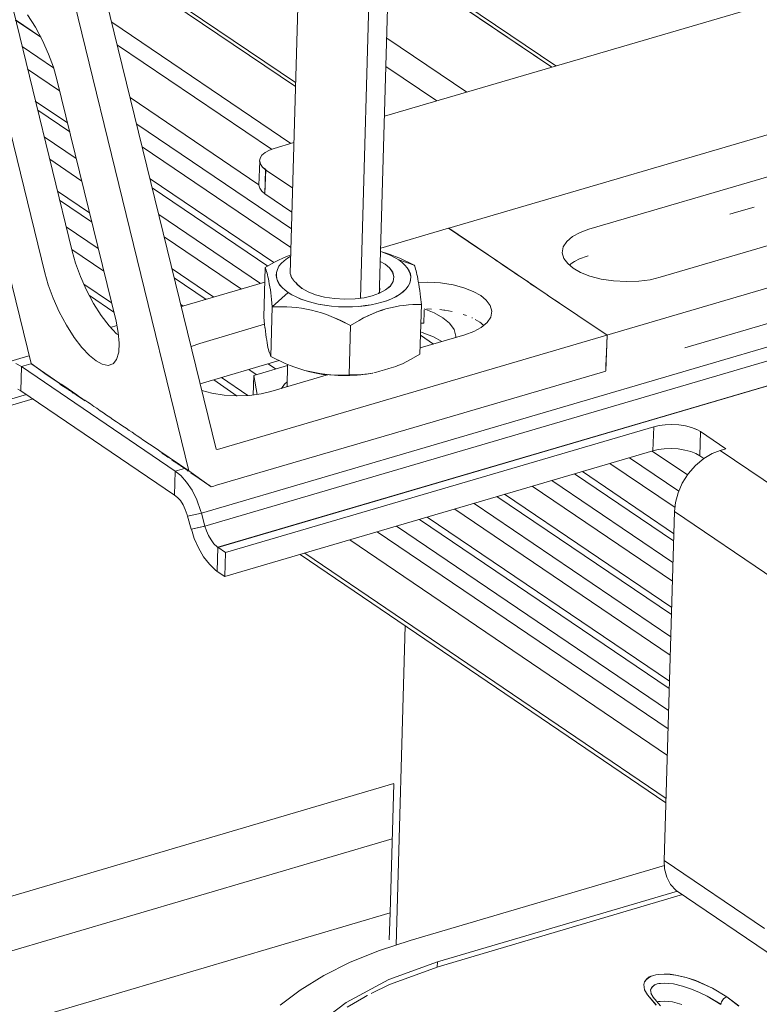
# Model space of a CAD drawing. Units: inches. Extents: x 24.3 to 100.4, y -53.4 to 34.1.
# Drawn here: x 89.2 to 91, y -10.9 to -8.6 of the extents above; entities that cross this region are included whole.
import ezdxf

# ---------------------------------------------------------------- set-up
doc = ezdxf.new("R2010")
doc.units = ezdxf.units.IN
doc.header["$MEASUREMENT"] = 0
doc.layers.add('_U+0421_U+043B_U+043E_U+0439 1', color=7, linetype='Continuous')

msp = doc.modelspace()

# ---------------------------------------------------------------- linework, layer by layer
at = {"layer": '_U+0421_U+043B_U+043E_U+0439 1', "color": 250, "lineweight": 5, "true_color": 0x1c1c1b}
for points in [[(88.9849, -8.2316), (89.2625, -9.3654)], [(89.8712, -9.1539), (89.8952, -8.3104)], [(90.1062, -8.3123), (90.0811, -9.1836)], [(90.0363, -9.2118), (90.061, -8.3518)], [(90.061, -8.352), (90.0363, -9.2118)], [(89.8838, -8.7056), (89.4086, -8.3842)], [(89.8838, -8.7056), (89.4086, -8.3842)], [(89.8838, -8.7148), (89.4111, -8.3955)], [(89.8838, -8.7148), (89.4111, -8.3955)], [(90.1033, -8.411), (90.486, -8.6693)], [(90.1034, -8.4111), (90.4858, -8.6694)], [(90.1037, -8.402), (90.4953, -8.6666)], [(90.4954, -8.6666), (90.1038, -8.402)], [(89.4198, -8.4316), (89.6971, -9.5661)], [(89.3562, -8.4831), (89.6335, -9.6173)], [(91.0911, -8.4921), (90.0927, -8.7846)], [(89.2205, -8.5336), (89.3588, -9.1015)], [(89.2544, -8.5466), (89.2727, -8.5752)], [(89.2259, -8.5585), (89.2852, -8.5984)], [(89.2853, -8.5986), (89.226, -8.5587)], [(89.2727, -8.5752), (89.2893, -8.6066)], [(89.4527, -8.5641), (89.8729, -8.8488)], [(89.8729, -8.8488), (89.4527, -8.5641)], [(89.1558, -8.5851), (89.2952, -9.1527)], [(89.3156, -8.6712), (89.2416, -8.6212)], [(89.3156, -8.6712), (89.2416, -8.6212)], [(89.2893, -8.6066), (89.3038, -8.6387)], [(89.4654, -8.6174), (89.8274, -8.8622)], [(89.8274, -8.8622), (89.4654, -8.6174)], [(90.286, -8.7278), (90.0983, -8.6012)], [(90.286, -8.7278), (90.0983, -8.6012)], [(89.3038, -8.6387), (89.3151, -8.6697)], [(89.3151, -8.6697), (89.3235, -8.698)], [(90.2154, -8.7486), (90.0962, -8.6679)], [(90.2154, -8.7486), (90.0962, -8.6679)], [(89.3298, -8.7252), (89.2546, -8.6741)], [(89.3298, -8.7252), (89.2546, -8.6741)], [(89.3235, -8.698), (89.4622, -9.2659)], [(89.2726, -8.7492), (89.3481, -8.8)], [(89.3481, -8.8), (89.2726, -8.7492)], [(89.4956, -8.7408), (89.7979, -8.9454)], [(89.7979, -8.9454), (89.4956, -8.7408)], [(89.3534, -8.8212), (89.2782, -8.7704)], [(89.3534, -8.8212), (89.2782, -8.7704)], [(89.8744, -9.0494), (89.5111, -8.8035)], [(89.8744, -9.0494), (89.5111, -8.8035)], [(90.2436, -9.0476), (91.1199, -8.7907)], [(89.3686, -8.884), (89.2934, -8.8328)], [(89.2934, -8.8328), (89.3686, -8.884)], [(89.88, -8.8467), (89.8334, -8.8604)], [(89.873, -9.0928), (89.5238, -8.8565)], [(89.873, -9.0928), (89.5238, -8.8565)], [(89.8048, -8.876), (89.8006, -8.883)], [(89.8126, -8.8696), (89.8048, -8.876)], [(89.8225, -8.8647), (89.8126, -8.8696)], [(89.8334, -8.8604), (89.8225, -8.8647)], [(89.382, -8.9369), (89.3065, -8.8857)], [(89.382, -8.9369), (89.3065, -8.8857)], [(89.7979, -8.9467), (89.7996, -8.8903)], [(89.8006, -8.883), (89.7992, -8.8904)], [(89.8013, -8.8975), (89.7992, -8.8904)], [(89.8014, -8.8973), (89.7996, -8.8903)], [(89.8013, -8.8975), (89.8059, -8.9042)], [(89.806, -8.904), (89.8014, -8.8973)], [(89.8059, -8.9042), (89.8133, -8.9102)], [(89.8137, -8.91), (89.806, -8.904)], [(89.8115, -8.9666), (89.8133, -8.9102)], [(89.812, -8.9665), (89.8137, -8.91)], [(89.8772, -8.9532), (89.8133, -8.9102)], [(89.8772, -8.9532), (89.8133, -8.9102)], [(90.5729, -9.05), (91.0277, -8.9167)], [(89.5421, -8.9316), (89.8332, -9.1285)], [(89.8332, -9.1285), (89.5421, -8.9316)], [(89.8, -8.9538), (89.7979, -8.9467)], [(89.3245, -8.9609), (89.3999, -9.0117)], [(89.3999, -9.0117), (89.3245, -8.9609)], [(89.8191, -9.1366), (89.5474, -8.9528)], [(89.8191, -9.1366), (89.5474, -8.9528)], [(89.8046, -8.9605), (89.8, -8.9538)], [(89.812, -8.9665), (89.8046, -8.9605)], [(89.8115, -8.9666), (89.8754, -9.0097)], [(89.4049, -9.0329), (89.3298, -8.982)], [(89.4049, -9.0329), (89.3298, -8.982)], [(89.8014, -9.1771), (89.5626, -9.0152)], [(89.5626, -9.0152), (89.8014, -9.1771)], [(90.9197, -9.0103), (90.9035, -9.0149)], [(90.961, -8.998), (90.9197, -9.0103)], [(90.7403, -9.1629), (91.1947, -9.0296)], [(89.4204, -9.0955), (89.3453, -9.0444)], [(89.4201, -9.0956), (89.3453, -9.0445)], [(89.6627, -9.7166), (91.924, -9.0527)], [(91.924, -9.0527), (89.6627, -9.7166)], [(90.0838, -9.0945), (90.2432, -9.0476)], [(90.2432, -9.0476), (90.3113, -9.0938)], [(90.4746, -9.2042), (90.2436, -9.0476)], [(90.5345, -9.067), (90.5521, -9.0574)], [(90.5521, -9.0574), (90.5729, -9.05)], [(90.6149, -9.2991), (91.4919, -9.0416)], [(89.7566, -9.1905), (89.5756, -9.0681)], [(89.7566, -9.1905), (89.5756, -9.0681)], [(91.9582, -9.0756), (89.6711, -9.7473)], [(91.9582, -9.0756), (89.6711, -9.7473)], [(90.5207, -9.0786), (90.5123, -9.0917)], [(90.5207, -9.0786), (90.5345, -9.067)], [(89.4338, -9.1484), (89.3583, -9.0973)], [(89.4338, -9.1484), (89.3583, -9.0973)], [(89.3588, -9.1015), (89.3673, -9.1298)], [(90.0946, -9.1053), (90.0833, -9.1021)], [(90.084, -9.1024), (90.0833, -9.1024)], [(90.084, -9.1025), (90.0836, -9.1025)], [(90.0963, -9.107), (90.084, -9.1024)], [(90.0963, -9.1071), (90.084, -9.1025)], [(90.1059, -9.1092), (90.0946, -9.1053)], [(90.108, -9.112), (90.0963, -9.107)], [(90.1079, -9.112), (90.0963, -9.1071)], [(90.1175, -9.1137), (90.1059, -9.1092)], [(90.3113, -9.0938), (90.3148, -9.0959)], [(90.3148, -9.0959), (90.3208, -9.0998)], [(90.3515, -9.1206), (90.3208, -9.0998)], [(90.5099, -9.1054), (90.5142, -9.1185)], [(90.5123, -9.0917), (90.5101, -9.1051)], [(89.3786, -9.1608), (89.3673, -9.1298)], [(89.7012, -9.7969), (92.0189, -9.1161)], [(89.7015, -9.7971), (92.0185, -9.1162)], [(89.8127, -9.1402), (89.8328, -9.1282)], [(89.8328, -9.1282), (89.8437, -9.1229)], [(89.8437, -9.1229), (89.854, -9.118)], [(89.8448, -9.137), (89.8504, -9.1303)], [(89.8501, -9.1304), (89.8448, -9.1371)], [(89.8568, -9.124), (89.8501, -9.1304)], [(89.8504, -9.1303), (89.8571, -9.124)], [(89.854, -9.118), (89.8646, -9.113)], [(89.8652, -9.118), (89.8568, -9.124)], [(89.8571, -9.124), (89.8653, -9.1176)], [(89.8646, -9.113), (89.8727, -9.1099)], [(89.8726, -9.1134), (89.8652, -9.118)], [(89.8653, -9.1176), (89.8727, -9.1134)], [(90.0942, -9.1317), (90.0826, -9.1257)], [(90.0942, -9.1318), (90.0829, -9.1258)], [(90.1048, -9.1405), (90.0942, -9.1317)], [(90.1048, -9.1406), (90.0942, -9.1318)], [(90.1178, -9.1169), (90.1079, -9.112)], [(90.1179, -9.1169), (90.108, -9.112)], [(90.1291, -9.1183), (90.1175, -9.1137)], [(90.1263, -9.1222), (90.1178, -9.1169)], [(90.1263, -9.1222), (90.1179, -9.1169)], [(90.1263, -9.1222), (90.1626, -9.1345)], [(90.1263, -9.1222), (90.1341, -9.1278)], [(90.1626, -9.1345), (90.1263, -9.1222)], [(90.134, -9.1279), (90.1263, -9.1222)], [(90.1401, -9.1236), (90.1291, -9.1183)], [(90.1404, -9.1342), (90.134, -9.1279)], [(90.1341, -9.1278), (90.1404, -9.1342)], [(90.1517, -9.1289), (90.1401, -9.1236)], [(90.1517, -9.1289), (90.1626, -9.1345)], [(90.3554, -9.1234), (90.3515, -9.1206)], [(90.3589, -9.1259), (90.3554, -9.1234)], [(90.3649, -9.1298), (90.3589, -9.1259)], [(90.3699, -9.1333), (90.3649, -9.1298)], [(90.5142, -9.1185), (90.523, -9.1308)], [(90.523, -9.1308), (90.536, -9.1418)], [(90.527, -9.1342), (90.5306, -9.1313)], [(90.5306, -9.1313), (90.5327, -9.1296)], [(90.5327, -9.1296), (90.539, -9.126)], [(90.539, -9.126), (90.5507, -9.1197)], [(90.5507, -9.1197), (90.5577, -9.1172)], [(90.5577, -9.1172), (90.5616, -9.1158)], [(90.5616, -9.1158), (90.5711, -9.1123)], [(89.2952, -9.1527), (89.3029, -9.1809)], [(89.594, -9.1433), (89.692, -9.2096)], [(89.692, -9.2096), (89.594, -9.1433)], [(89.8091, -9.2566), (89.8127, -9.1402)], [(89.8127, -9.1402), (89.8148, -9.1458)], [(89.8148, -9.1458), (89.8127, -9.1402)], [(89.8148, -9.1458), (89.8159, -9.149)], [(89.8159, -9.149), (89.8148, -9.1458)], [(89.8159, -9.149), (89.8169, -9.1529)], [(89.8169, -9.1529), (89.8159, -9.149)], [(89.8169, -9.1529), (89.818, -9.1568)], [(89.818, -9.1568), (89.8169, -9.1529)], [(89.8388, -9.1515), (89.8384, -9.1589)], [(89.8388, -9.1515), (89.8413, -9.1444)], [(89.8412, -9.1445), (89.8388, -9.1515)], [(89.8388, -9.1589), (89.8388, -9.1515)], [(89.8448, -9.1371), (89.8412, -9.1445)], [(89.8413, -9.1444), (89.8448, -9.137)], [(89.8713, -9.1536), (89.873, -9.1582)], [(90.1119, -9.1508), (90.1048, -9.1405)], [(90.1122, -9.1508), (90.1048, -9.1406)], [(90.115, -9.1614), (90.1119, -9.1508)], [(90.115, -9.1618), (90.1122, -9.1508)], [(90.1404, -9.1342), (90.1464, -9.1405)], [(90.1464, -9.1406), (90.1404, -9.1342)], [(90.1464, -9.1405), (90.1507, -9.1476)], [(90.1503, -9.1476), (90.1464, -9.1406)], [(90.1534, -9.1547), (90.1503, -9.1476)], [(90.1507, -9.1476), (90.1535, -9.1547)], [(90.1545, -9.1621), (90.1534, -9.1547)], [(90.1535, -9.1547), (90.1545, -9.1621)], [(90.1626, -9.1345), (90.1637, -9.137)], [(90.1637, -9.137), (90.1648, -9.1402)], [(90.1648, -9.1402), (90.1658, -9.1434)], [(90.1658, -9.1434), (90.1672, -9.1473)], [(90.1672, -9.1473), (90.1683, -9.1515)], [(90.1683, -9.1515), (90.169, -9.1561)], [(90.3769, -9.1379), (90.3699, -9.1333)], [(90.3833, -9.1421), (90.3769, -9.1379)], [(90.391, -9.1474), (90.3833, -9.1421)], [(90.3984, -9.1523), (90.391, -9.1474)], [(90.4062, -9.1576), (90.3984, -9.1523)], [(90.536, -9.1418), (90.5533, -9.1516)], [(90.5533, -9.1516), (90.5752, -9.1601)], [(89.3927, -9.1929), (89.3786, -9.1608)], [(89.6737, -9.2149), (89.5989, -9.1644)], [(89.6737, -9.2149), (89.5989, -9.1644)], [(89.616, -9.2317), (89.8114, -9.1742)], [(89.818, -9.1568), (89.8187, -9.1614)], [(89.8187, -9.1614), (89.818, -9.1568)], [(89.8187, -9.1614), (89.8205, -9.1667)], [(89.8205, -9.1667), (89.8187, -9.1614)], [(89.8205, -9.1667), (89.8215, -9.1723)], [(89.8215, -9.1723), (89.8205, -9.1667)], [(89.8215, -9.1723), (89.8222, -9.1783)], [(89.8222, -9.1783), (89.8215, -9.1723)], [(89.8222, -9.1783), (89.8233, -9.185)], [(89.8233, -9.185), (89.8222, -9.1783)], [(89.8384, -9.1589), (89.8398, -9.1663)], [(89.8399, -9.1663), (89.8388, -9.1589)], [(89.8398, -9.1663), (89.8426, -9.1734)], [(89.8427, -9.1733), (89.8399, -9.1663)], [(89.8426, -9.1734), (89.8465, -9.1805)], [(89.8469, -9.1804), (89.8427, -9.1733)], [(89.873, -9.1582), (89.873, -9.1592)], [(89.873, -9.1592), (89.8734, -9.1603)], [(89.8734, -9.1603), (89.8737, -9.161)], [(89.8737, -9.161), (89.8741, -9.1635)], [(89.8741, -9.1635), (89.879, -9.1698)], [(89.879, -9.1698), (89.879, -9.1702)], [(89.879, -9.1702), (89.8794, -9.1702)], [(89.8794, -9.1702), (89.8797, -9.1705)], [(89.8797, -9.1705), (89.8808, -9.1723)], [(89.8861, -9.1765), (89.8808, -9.1723)], [(89.8856, -9.1766), (89.8877, -9.179)], [(89.8857, -9.1766), (89.8885, -9.1805)], [(89.8861, -9.1765), (89.8885, -9.1801)], [(90.1065, -9.1833), (90.1132, -9.1727)], [(90.1066, -9.1832), (90.1129, -9.1726)], [(90.1129, -9.1726), (90.115, -9.1614)], [(90.1132, -9.1727), (90.115, -9.1618)], [(90.1524, -9.1765), (90.1485, -9.1836)], [(90.1485, -9.184), (90.152, -9.1766)], [(90.152, -9.1766), (90.1542, -9.1695)], [(90.1542, -9.1691), (90.1524, -9.1765)], [(90.1545, -9.1621), (90.1542, -9.1691)], [(90.1542, -9.1695), (90.1545, -9.1621)], [(90.169, -9.1561), (90.1701, -9.161)], [(90.1701, -9.161), (90.1711, -9.1667)], [(90.1711, -9.1667), (90.1722, -9.1726)], [(90.1722, -9.1726), (90.1736, -9.1793)], [(90.1944, -9.1742), (90.1729, -9.1753)], [(90.2244, -9.176), (90.1944, -9.1742)], [(90.2537, -9.1806), (90.2244, -9.176)], [(90.414, -9.1629), (90.4062, -9.1576)], [(90.4214, -9.1682), (90.414, -9.1629)], [(90.4214, -9.1682), (90.4291, -9.1731)], [(90.4291, -9.1731), (90.4365, -9.1788)], [(90.4365, -9.1788), (90.4443, -9.1834)], [(90.5752, -9.1601), (90.602, -9.1671)], [(90.602, -9.1671), (90.6309, -9.1714)], [(90.6309, -9.1714), (90.6609, -9.1731)], [(90.6609, -9.1731), (90.6902, -9.1721)], [(90.6902, -9.1721), (90.717, -9.1686)], [(90.717, -9.1686), (90.7403, -9.1629)], [(89.3029, -9.1809), (89.3146, -9.212)], [(89.3865, -9.1791), (89.4518, -9.2232)], [(89.4518, -9.2232), (89.3865, -9.1791)], [(89.4096, -9.2243), (89.3927, -9.1929)], [(89.8233, -9.185), (89.8247, -9.192)], [(89.8247, -9.192), (89.8233, -9.185)], [(89.8247, -9.192), (89.8258, -9.1995)], [(89.8258, -9.1995), (89.8247, -9.192)], [(89.8258, -9.1995), (89.8265, -9.2072)], [(89.8265, -9.2072), (89.8258, -9.1995)], [(89.8293, -9.2323), (89.8667, -9.1984)], [(89.8667, -9.1984), (89.8293, -9.2323)], [(89.8465, -9.1805), (89.8525, -9.1868)], [(89.8526, -9.1868), (89.8469, -9.1804)], [(89.8525, -9.1868), (89.8592, -9.1928)], [(89.8593, -9.1928), (89.8526, -9.1868)], [(89.8592, -9.1928), (89.8666, -9.1984)], [(89.8667, -9.1984), (89.8593, -9.1928)], [(89.8666, -9.1984), (89.8751, -9.2037)], [(89.8667, -9.1984), (89.8751, -9.2037)], [(89.8877, -9.179), (89.8902, -9.1815)], [(89.8885, -9.1801), (89.8995, -9.1889)], [(89.8885, -9.1805), (89.8991, -9.1889)], [(89.8902, -9.1815), (89.8902, -9.1815)], [(89.8902, -9.1815), (89.8905, -9.1819)], [(89.8905, -9.1819), (89.899, -9.1889)], [(89.8991, -9.1889), (89.9132, -9.197)], [(89.9132, -9.197), (89.9308, -9.2037)], [(90.0642, -9.2062), (90.0808, -9.2002)], [(90.079, -9.2009), (90.0812, -9.1977)], [(90.0808, -9.2002), (90.0952, -9.1924)], [(90.081, -9.1857), (90.0814, -9.1836)], [(90.081, -9.1981), (90.081, -9.1857)], [(90.0819, -9.1899), (90.0812, -9.1857)], [(90.0819, -9.1899), (90.0812, -9.1857)], [(90.0812, -9.1977), (90.0819, -9.1899)], [(90.0952, -9.1924), (90.1065, -9.1833)], [(90.0953, -9.1924), (90.1066, -9.1832)], [(90.128, -9.203), (90.1362, -9.197)], [(90.1365, -9.197), (90.1281, -9.203)], [(90.1362, -9.197), (90.1429, -9.1907)], [(90.1429, -9.1906), (90.1365, -9.197)], [(90.1485, -9.1836), (90.1429, -9.1906)], [(90.1429, -9.1907), (90.1485, -9.184)], [(90.1736, -9.1793), (90.1746, -9.1864)], [(90.1746, -9.1864), (90.1757, -9.1938)], [(90.1757, -9.1938), (90.1764, -9.2016)], [(90.1764, -9.2016), (90.1775, -9.2097)], [(90.2794, -9.1873), (90.2537, -9.1806)], [(90.3013, -9.1961), (90.2794, -9.1873)], [(90.3013, -9.1961), (90.3189, -9.2056)], [(90.4443, -9.1834), (90.4517, -9.1887)], [(90.4517, -9.1887), (90.4598, -9.194)], [(90.4598, -9.194), (90.4669, -9.1989)], [(90.4669, -9.1989), (90.4746, -9.2042)], [(89.3287, -9.2441), (89.3146, -9.212)], [(89.4567, -9.2444), (89.3996, -9.2056)], [(89.4567, -9.2444), (89.3996, -9.2056)], [(89.4273, -9.2529), (89.4096, -9.2243)], [(89.8265, -9.2072), (89.8275, -9.2153)], [(89.8275, -9.2153), (89.8265, -9.2072)], [(89.8275, -9.2153), (89.8282, -9.2238)], [(89.8282, -9.2238), (89.8275, -9.2153)], [(89.8293, -9.2323), (89.8282, -9.2238)], [(89.8292, -9.2323), (89.8282, -9.2238)], [(89.8751, -9.2037), (89.8854, -9.209)], [(89.8751, -9.2037), (89.885, -9.209)], [(89.885, -9.209), (89.8966, -9.214)], [(89.8854, -9.209), (89.8967, -9.2139)], [(89.8966, -9.214), (89.909, -9.2182)], [(89.8967, -9.2139), (89.909, -9.2182)], [(89.909, -9.2182), (89.9224, -9.2224)], [(89.909, -9.2182), (89.9224, -9.2224)], [(89.9224, -9.2224), (89.9369, -9.2256)], [(89.9224, -9.2224), (89.9372, -9.2256)], [(89.9308, -9.2037), (89.952, -9.2094)], [(89.952, -9.2094), (89.9753, -9.2129)], [(89.9753, -9.2129), (89.9996, -9.2143)], [(89.9996, -9.2143), (90.0236, -9.2136)], [(90.0451, -9.2108), (90.0236, -9.2136)], [(90.0451, -9.2108), (90.0642, -9.2062)], [(90.0617, -9.2274), (90.0748, -9.2246)], [(90.0748, -9.2245), (90.0618, -9.2273)], [(90.0868, -9.2213), (90.0748, -9.2245)], [(90.0748, -9.2246), (90.0864, -9.2214)], [(90.0864, -9.2214), (90.0981, -9.2178)], [(90.0977, -9.2178), (90.0868, -9.2213)], [(90.109, -9.2136), (90.0977, -9.2178)], [(90.0981, -9.2178), (90.109, -9.2136)], [(90.1193, -9.2086), (90.109, -9.2136)], [(90.109, -9.2136), (90.1189, -9.2087)], [(90.1189, -9.2087), (90.128, -9.203)], [(90.1281, -9.203), (90.1193, -9.2086)], [(90.1775, -9.2097), (90.1796, -9.2266)], [(90.3189, -9.2056), (90.3316, -9.2165)], [(90.3412, -9.2289), (90.3316, -9.2165)], [(90.4746, -9.2042), (90.481, -9.2084)], [(90.5466, -9.2525), (90.4754, -9.2045)], [(90.481, -9.2084), (90.488, -9.2134)], [(90.488, -9.2134), (90.4933, -9.2165)], [(90.4933, -9.2165), (90.4993, -9.2204)], [(90.4993, -9.2204), (90.5029, -9.2229)], [(90.5029, -9.2229), (90.5067, -9.2257)], [(89.3456, -9.2755), (89.3287, -9.2441)], [(89.6197, -9.2306), (89.6144, -9.2268)], [(89.6197, -9.2308), (89.6144, -9.2269)], [(89.8261, -9.3487), (89.8292, -9.2323)], [(89.8292, -9.2323), (89.8261, -9.3487)], [(89.8292, -9.2323), (89.8405, -9.232)], [(89.8406, -9.2319), (89.8293, -9.2323)], [(89.8518, -9.232), (89.8405, -9.232)], [(89.8406, -9.2319), (89.8522, -9.2319)], [(89.8635, -9.2323), (89.8518, -9.232)], [(89.8522, -9.2319), (89.8631, -9.2323)], [(89.8631, -9.2323), (89.8751, -9.233)], [(89.8751, -9.233), (89.8635, -9.2323)], [(89.8751, -9.233), (89.8864, -9.234)], [(89.8864, -9.2341), (89.8751, -9.233)], [(89.8864, -9.234), (89.8981, -9.2354)], [(89.898, -9.2355), (89.8864, -9.2341)], [(89.9097, -9.2376), (89.898, -9.2355)], [(89.8981, -9.2354), (89.9097, -9.2376)], [(89.9097, -9.2376), (89.921, -9.24)], [(89.9213, -9.2401), (89.9097, -9.2376)], [(89.921, -9.24), (89.933, -9.2429)], [(89.933, -9.2429), (89.9213, -9.2401)], [(89.933, -9.2429), (89.9446, -9.2464)], [(89.9446, -9.2464), (89.933, -9.2429)], [(89.9369, -9.2256), (89.952, -9.2284)], [(89.9372, -9.2256), (89.9524, -9.2284)], [(89.9563, -9.2503), (89.9446, -9.2464)], [(89.9562, -9.2503), (89.9446, -9.2464)], [(89.9686, -9.2305), (89.952, -9.2284)], [(89.9524, -9.2284), (89.9686, -9.2305)], [(89.9848, -9.2319), (89.9686, -9.2305)], [(89.9686, -9.2305), (89.9845, -9.232)], [(89.9845, -9.232), (90.001, -9.2323)], [(90.0011, -9.2323), (89.9848, -9.2319)], [(90.001, -9.2323), (90.0169, -9.2323)], [(90.0173, -9.2323), (90.0011, -9.2323)], [(90.0169, -9.2323), (90.0328, -9.2312)], [(90.0328, -9.2312), (90.0173, -9.2323)], [(90.0476, -9.2294), (90.0328, -9.2312)], [(90.0328, -9.2312), (90.0476, -9.2295)], [(90.0618, -9.2273), (90.0476, -9.2294)], [(90.0617, -9.2274), (90.0476, -9.2295)], [(90.0752, -9.2443), (90.0649, -9.2485)], [(90.0649, -9.2485), (90.0751, -9.2443)], [(90.0751, -9.2443), (90.0857, -9.2408)], [(90.0861, -9.2404), (90.0752, -9.2443)], [(90.0857, -9.2408), (90.0963, -9.2372)], [(90.0963, -9.2372), (90.0861, -9.2404)], [(90.1069, -9.2344), (90.0963, -9.2372)], [(90.0963, -9.2372), (90.1069, -9.2344)], [(90.1175, -9.2319), (90.1069, -9.2344)], [(90.1069, -9.2344), (90.1175, -9.232)], [(90.1277, -9.2302), (90.1175, -9.2319)], [(90.1175, -9.232), (90.128, -9.2302)], [(90.1383, -9.2287), (90.1277, -9.2302)], [(90.128, -9.2302), (90.1383, -9.2288)], [(90.1489, -9.2277), (90.1383, -9.2287)], [(90.1383, -9.2288), (90.1489, -9.2277)], [(90.1591, -9.227), (90.1489, -9.2277)], [(90.1489, -9.2277), (90.1591, -9.227)], [(90.1796, -9.2266), (90.1591, -9.227)], [(90.1796, -9.2267), (90.1591, -9.227)], [(90.1796, -9.2267), (90.176, -9.3434)], [(90.1863, -9.2439), (90.1852, -9.2703)], [(90.2095, -9.246), (90.1862, -9.2372)], [(90.2095, -9.246), (90.1862, -9.2372)], [(90.1863, -9.2396), (90.1863, -9.2439)], [(90.2028, -9.2375), (90.1923, -9.2368)], [(90.2299, -9.2577), (90.2095, -9.246)], [(90.2299, -9.2577), (90.2095, -9.246)], [(90.2325, -9.24), (90.2226, -9.2386)], [(90.2342, -9.2403), (90.2325, -9.24)], [(90.2515, -9.2428), (90.2342, -9.2403)], [(90.3447, -9.2423), (90.3412, -9.2289)], [(90.3424, -9.2561), (90.3445, -9.2423)], [(90.5378, -9.2465), (90.5067, -9.2257)], [(90.5438, -9.2504), (90.5378, -9.2465)], [(90.7983, -9.3282), (91.0728, -9.2478)], [(89.446, -9.2769), (89.4273, -9.2529)], [(89.4622, -9.2659), (89.4671, -9.2924)], [(89.8112, -9.2736), (89.8091, -9.2566)], [(89.9675, -9.2549), (89.9562, -9.2503)], [(89.9563, -9.2503), (89.9676, -9.2548)], [(89.9785, -9.2595), (89.9675, -9.2549)], [(89.9789, -9.2594), (89.9676, -9.2548)], [(89.9905, -9.2648), (89.9785, -9.2595)], [(89.9905, -9.2644), (89.9789, -9.2594)], [(90.0127, -9.2757), (89.9905, -9.2644)], [(90.0127, -9.2757), (89.9905, -9.2648)], [(90.0335, -9.264), (90.0127, -9.2757)], [(90.0127, -9.2757), (90.0335, -9.2641)], [(90.0438, -9.2584), (90.0335, -9.264)], [(90.0335, -9.2641), (90.0437, -9.2584)], [(90.0437, -9.2584), (90.0543, -9.2535)], [(90.054, -9.2534), (90.0438, -9.2584)], [(90.0649, -9.2485), (90.054, -9.2534)], [(90.0543, -9.2535), (90.0649, -9.2485)], [(90.1854, -9.2702), (90.178, -9.2705)], [(90.2455, -9.2707), (90.2299, -9.2577)], [(90.2455, -9.2707), (90.2299, -9.2577)], [(90.2564, -9.2855), (90.2455, -9.2707)], [(90.2564, -9.2855), (90.2455, -9.2707)], [(90.2854, -9.2527), (90.2776, -9.2499)], [(90.2998, -9.2583), (90.2981, -9.258)], [(90.3168, -9.2682), (90.3055, -9.2619)], [(90.3189, -9.2696), (90.3168, -9.2682)], [(90.3214, -9.2721), (90.3189, -9.2696)], [(90.3201, -9.2808), (90.3339, -9.2691)], [(90.3339, -9.2691), (90.3424, -9.2561)], [(90.5438, -9.2504), (90.5466, -9.2529)], [(90.6154, -9.2991), (90.5466, -9.2529)], [(90.6154, -9.2991), (90.5466, -9.2529)], [(89.3636, -9.304), (89.3456, -9.2755)], [(89.4632, -9.2956), (89.446, -9.2769)], [(89.4491, -9.2804), (89.4639, -9.2762)], [(89.4699, -9.3174), (89.4671, -9.2924)], [(89.6592, -9.3181), (89.8113, -9.2733)], [(89.8112, -9.2736), (89.812, -9.2817)], [(89.8123, -9.2817), (89.813, -9.2894)], [(89.813, -9.2894), (89.8141, -9.2972)], [(90.0095, -9.3921), (90.0127, -9.2757)], [(90.0127, -9.2757), (90.0095, -9.3921)], [(90.1816, -9.2922), (90.1774, -9.2912)], [(90.2077, -9.3025), (90.1816, -9.2922)], [(90.2606, -9.3014), (90.2564, -9.2855)], [(90.2606, -9.3014), (90.2564, -9.2855)], [(90.2817, -9.2977), (90.3025, -9.2903)], [(90.3025, -9.2903), (90.3201, -9.2808)], [(90.3263, -9.276), (90.3214, -9.2721)], [(89.382, -9.328), (89.3636, -9.304)], [(89.4632, -9.2956), (89.4685, -9.2991)], [(89.4689, -9.339), (89.4699, -9.3174)], [(89.7005, -9.5676), (90.6149, -9.2991)], [(89.8141, -9.2972), (89.8152, -9.3039)], [(89.8152, -9.3039), (89.8162, -9.3106)], [(89.8162, -9.3106), (89.8169, -9.3166)], [(89.8169, -9.3166), (89.818, -9.3222)], [(90.1765, -9.3284), (90.2817, -9.2977)], [(90.2078, -9.3197), (90.1771, -9.2988)], [(90.2078, -9.3197), (90.1771, -9.2988)], [(90.2275, -9.3138), (90.2077, -9.3025)], [(90.2603, -9.3039), (90.2606, -9.3014)], [(90.6154, -9.2991), (90.6126, -9.3827)], [(90.6154, -9.2991), (90.6143, -9.339)], [(89.3996, -9.3467), (89.382, -9.328)], [(89.4636, -9.3555), (89.4689, -9.339)], [(89.6384, -9.3255), (89.6388, -9.3255)], [(89.6388, -9.3255), (89.6592, -9.3181)], [(89.818, -9.3222), (89.819, -9.3275)], [(89.819, -9.3275), (89.8205, -9.3321)], [(89.8205, -9.3321), (89.8215, -9.3363)], [(89.8215, -9.3363), (89.8226, -9.3399)], [(89.8226, -9.3399), (89.824, -9.3434)], [(90.6143, -9.339), (90.6129, -9.3707)], [(89.1998, -9.3642), (89.2577, -9.3473)], [(89.4155, -9.3594), (89.3996, -9.3467)], [(89.4299, -9.3672), (89.4155, -9.3594)], [(89.4551, -9.3661), (89.4636, -9.3555)], [(89.6601, -9.413), (89.8453, -9.3584)], [(89.824, -9.3434), (89.8247, -9.3462)], [(89.8261, -9.3487), (89.8247, -9.3463)], [(89.8261, -9.3487), (89.837, -9.3547)], [(89.8483, -9.36), (89.837, -9.3547)], [(89.8596, -9.365), (89.8483, -9.36)], [(90.1347, -9.3657), (90.145, -9.3604)], [(90.145, -9.3604), (90.1552, -9.3551)], [(90.176, -9.3434), (90.1552, -9.3551)], [(89.24, -9.3727), (89.227, -9.3656)], [(89.24, -9.3727), (89.227, -9.3656)], [(89.2386, -9.4291), (89.24, -9.3727)], [(89.24, -9.3727), (89.2386, -9.4291)], [(89.24, -9.3727), (89.2623, -9.366)], [(89.24, -9.3727), (89.2623, -9.366)], [(89.24, -9.3727), (89.6013, -9.6179)], [(89.24, -9.3727), (89.6013, -9.6179)], [(89.2624, -9.3654), (89.3305, -9.412)], [(89.2939, -9.388), (89.2625, -9.3654)], [(89.4299, -9.3672), (89.4437, -9.37)], [(89.4437, -9.37), (89.455, -9.3661)], [(89.7915, -9.3912), (89.7742, -9.3795)], [(89.7915, -9.3912), (89.7742, -9.3795)], [(89.8652, -9.3698), (89.7855, -9.3931)], [(89.837, -9.3778), (89.8198, -9.3661)], [(89.837, -9.3779), (89.8198, -9.3662)], [(89.8709, -9.3699), (89.8596, -9.365)], [(89.8638, -9.4203), (89.8652, -9.3674)], [(89.8825, -9.3741), (89.8709, -9.3699)], [(89.8942, -9.378), (89.8825, -9.3741)], [(89.9058, -9.3815), (89.8942, -9.378)], [(89.9178, -9.3847), (89.9055, -9.3815)], [(89.9055, -9.3815), (89.9175, -9.3843)], [(89.9174, -9.3844), (89.9058, -9.3815)], [(89.9291, -9.3872), (89.9174, -9.3844)], [(89.9175, -9.3843), (89.9291, -9.3868)], [(89.9178, -9.3847), (89.9326, -9.3882)], [(89.9291, -9.3868), (89.9408, -9.3889)], [(90.0681, -9.3871), (90.0713, -9.3861)], [(90.0713, -9.3861), (90.0815, -9.3833)], [(90.0713, -9.3861), (90.0713, -9.3861)], [(90.0815, -9.3829), (90.0924, -9.3801)], [(90.0815, -9.3833), (90.0815, -9.3829)], [(90.0924, -9.3801), (90.0928, -9.3801)], [(90.0928, -9.3801), (90.103, -9.3769)], [(90.1029, -9.3769), (90.1138, -9.3738)], [(90.103, -9.3769), (90.103, -9.3769)], [(90.1138, -9.3738), (90.1195, -9.372)], [(90.1138, -9.3738), (90.1138, -9.3738)], [(90.1196, -9.372), (90.1238, -9.3702)], [(90.1238, -9.3702), (90.1347, -9.3657)], [(90.1616, -9.5152), (90.6128, -9.3829)], [(90.6126, -9.3827), (90.6129, -9.3707)], [(89.3287, -9.4118), (89.2937, -9.3882)], [(89.7471, -9.4416), (89.6917, -9.4039)], [(89.7471, -9.4416), (89.6917, -9.4039)], [(89.7097, -9.3982), (89.7718, -9.4405)], [(89.7718, -9.4405), (89.7097, -9.3982)], [(89.7855, -9.3931), (89.7841, -9.4393)], [(89.7855, -9.3931), (89.7936, -9.4383)], [(89.7855, -9.3931), (89.7936, -9.4383)], [(89.8262, -9.4314), (89.9614, -9.3915)], [(89.8642, -9.4083), (89.8582, -9.4136)], [(89.8642, -9.4086), (89.8582, -9.4136)], [(89.9407, -9.3889), (89.9291, -9.3872)], [(89.9326, -9.3882), (89.9478, -9.391)], [(89.9524, -9.3907), (89.9407, -9.3889)], [(89.9408, -9.3889), (89.952, -9.3907)], [(89.9478, -9.391), (89.9591, -9.3924)], [(89.952, -9.3907), (89.9633, -9.3917)], [(89.9633, -9.3918), (89.9524, -9.3907)], [(89.9614, -9.3914), (89.9639, -9.3918)], [(89.9633, -9.3917), (89.9753, -9.3924)], [(89.9753, -9.3925), (89.9633, -9.3918)], [(89.9639, -9.3918), (89.9664, -9.3921)], [(89.9664, -9.3921), (89.9762, -9.3928)], [(89.9753, -9.3924), (89.9866, -9.3924)], [(89.9866, -9.3925), (89.9753, -9.3925)], [(89.9762, -9.3928), (89.984, -9.3932)], [(89.984, -9.3932), (89.9904, -9.3935)], [(89.9866, -9.3924), (90.0092, -9.3921)], [(90.0095, -9.3921), (89.9866, -9.3925)], [(89.9904, -9.3935), (90.0024, -9.3935)], [(90.0024, -9.3935), (90.0112, -9.3935)], [(90.0092, -9.3921), (90.0297, -9.3921)], [(90.0296, -9.3921), (90.0095, -9.3921)], [(90.0112, -9.3935), (90.0232, -9.3928)], [(90.0232, -9.3928), (90.0288, -9.3925)], [(90.0288, -9.3925), (90.0369, -9.3918)], [(90.0296, -9.3921), (90.0399, -9.3914)], [(90.0297, -9.3921), (90.0395, -9.3914)], [(90.0369, -9.3918), (90.0465, -9.3907)], [(90.0395, -9.3914), (90.0505, -9.3903)], [(90.0399, -9.3914), (90.0501, -9.3904)], [(90.0465, -9.3907), (90.0489, -9.3903)], [(90.0489, -9.3903), (90.0599, -9.3889)], [(90.0501, -9.3904), (90.0607, -9.3889)], [(90.0505, -9.3903), (90.0607, -9.3889)], [(90.0599, -9.3889), (90.0606, -9.3889)], [(90.0648, -9.3879), (90.0606, -9.3889)], [(90.0607, -9.3889), (90.0653, -9.3878)], [(90.0607, -9.3889), (90.0649, -9.3882)], [(89.2386, -9.4291), (89.2316, -9.4256)], [(89.2386, -9.4291), (89.5999, -9.6743)], [(89.3304, -9.4129), (89.3287, -9.4118)], [(89.3329, -9.415), (89.3304, -9.4129)], [(89.3333, -9.4141), (89.3305, -9.412)], [(89.3488, -9.4256), (89.3329, -9.415)], [(89.3333, -9.4141), (89.3393, -9.418)], [(89.3393, -9.418), (89.3703, -9.4388)], [(89.3512, -9.427), (89.3488, -9.4256)], [(89.3526, -9.4284), (89.3512, -9.427)], [(89.3558, -9.4301), (89.3526, -9.4284)], [(89.3586, -9.4319), (89.3558, -9.4301)], [(89.3618, -9.4347), (89.3586, -9.4319)], [(89.6636, -9.4289), (89.6876, -9.4353)], [(89.803, -9.4367), (89.8262, -9.4314)], [(89.8582, -9.4136), (89.8511, -9.4239)], [(89.8582, -9.4136), (89.8511, -9.4241)], [(89.8638, -9.4182), (89.8628, -9.4196)], [(89.2672, -9.4485), (89.1656, -9.4782)], [(89.2517, -9.4379), (89.1967, -9.4542)], [(89.2517, -9.4379), (89.1967, -9.4542)], [(89.3653, -9.4368), (89.3618, -9.4347)], [(89.3692, -9.4393), (89.3653, -9.4368)], [(89.3731, -9.4421), (89.3692, -9.4393)], [(89.3742, -9.4416), (89.3703, -9.4388)], [(89.3766, -9.4446), (89.3731, -9.4421)], [(89.3774, -9.4441), (89.3742, -9.4416)], [(89.3809, -9.4474), (89.3766, -9.4446)], [(89.3837, -9.448), (89.3774, -9.4441)], [(89.3847, -9.4499), (89.3809, -9.4474)], [(89.3887, -9.4515), (89.3837, -9.448)], [(89.3886, -9.4527), (89.3851, -9.4499)], [(89.3957, -9.4561), (89.3887, -9.4515)], [(89.4021, -9.4603), (89.3957, -9.4561)], [(89.6876, -9.4353), (89.7165, -9.4398)], [(89.7165, -9.4398), (89.7469, -9.4413)], [(89.7469, -9.4413), (89.7758, -9.4402)], [(89.7758, -9.4402), (89.803, -9.4367)], [(89.4102, -9.466), (89.4021, -9.4603)], [(89.4169, -9.4705), (89.4102, -9.466)], [(89.425, -9.4762), (89.4169, -9.4705)], [(89.4324, -9.4811), (89.425, -9.4762)], [(89.4324, -9.4811), (89.4402, -9.4868)], [(89.4476, -9.4914), (89.4402, -9.4868)], [(89.455, -9.4966), (89.4476, -9.4914)], [(89.4631, -9.5023), (89.455, -9.4966)], [(89.4631, -9.5023), (89.4705, -9.5069)], [(89.4705, -9.5069), (89.4783, -9.5122)], [(89.4783, -9.5122), (89.4857, -9.5175)], [(89.4857, -9.5175), (89.4931, -9.5224)], [(89.4931, -9.5224), (89.4998, -9.5266)], [(89.7195, -9.8093), (90.725, -9.514)], [(90.725, -9.514), (89.7195, -9.8093)], [(89.8966, -9.5931), (90.1616, -9.5152)], [(90.7232, -9.5704), (90.725, -9.514)], [(90.725, -9.514), (90.7232, -9.5704)], [(90.725, -9.514), (90.7377, -9.5108)], [(90.725, -9.514), (90.7377, -9.5108)], [(90.7377, -9.5108), (90.7518, -9.5091)], [(90.7377, -9.5108), (90.7518, -9.5091)], [(90.7518, -9.5091), (90.768, -9.5084)], [(90.7518, -9.5091), (90.768, -9.5084)], [(90.7676, -9.5085), (90.7842, -9.5095)], [(90.768, -9.5084), (90.7842, -9.5094)], [(90.7842, -9.5094), (90.7997, -9.5119)], [(90.7842, -9.5095), (90.7997, -9.5116)], [(90.7997, -9.5116), (90.8138, -9.5155)], [(90.7997, -9.5119), (90.8142, -9.5154)], [(90.8138, -9.5155), (90.8258, -9.5201)], [(90.8142, -9.5154), (90.8262, -9.52)], [(90.8262, -9.52), (90.835, -9.5253)], [(90.835, -9.5253), (90.8262, -9.52)], [(90.835, -9.5253), (90.8333, -9.5821)], [(90.8333, -9.5821), (90.835, -9.5253)], [(90.835, -9.5253), (90.8943, -9.5655)], [(90.8943, -9.5655), (90.835, -9.5253)], [(89.4998, -9.5266), (89.5068, -9.5319)], [(89.5068, -9.5319), (89.5121, -9.5351)], [(89.5121, -9.5351), (89.5178, -9.539)], [(89.5178, -9.539), (89.5213, -9.5414)], [(89.5213, -9.5414), (89.5255, -9.5446)], [(89.5255, -9.5446), (89.5562, -9.5651)], [(89.5619, -9.569), (89.5562, -9.5651)], [(89.565, -9.5711), (89.5619, -9.569)], [(89.6335, -9.6173), (89.565, -9.5711)], [(89.7005, -9.5676), (89.6973, -9.5661)], [(89.7178, -9.8657), (90.7232, -9.5704)], [(90.7218, -9.5708), (90.8047, -9.6269)], [(90.8047, -9.6269), (90.7218, -9.5708)], [(90.7232, -9.5704), (90.7355, -9.5673)], [(90.7355, -9.5673), (90.75, -9.5655)], [(90.75, -9.5655), (90.7659, -9.5648)], [(90.7659, -9.5649), (90.7825, -9.566)], [(90.7825, -9.566), (90.7983, -9.5684)], [(90.7983, -9.5684), (90.8124, -9.572)], [(90.8124, -9.572), (90.8241, -9.5765)], [(90.8812, -9.5694), (90.8622, -9.5768)], [(90.8812, -9.5694), (90.8943, -9.5655)], [(90.8812, -9.5694), (91.1169, -9.7288)], [(91.1169, -9.7288), (90.8812, -9.5694)], [(89.5735, -9.578), (89.5696, -9.5755)], [(89.5777, -9.5808), (89.5735, -9.578)], [(89.5812, -9.5833), (89.5774, -9.5808)], [(89.5858, -9.5861), (89.5816, -9.5833)], [(89.5964, -9.5935), (89.5932, -9.5914)], [(89.5999, -9.5959), (89.5968, -9.5935)], [(89.6984, -9.6513), (89.8966, -9.5931)], [(90.7843, -9.665), (90.6682, -9.5867)], [(90.7843, -9.665), (90.6682, -9.5867)], [(90.8428, -9.5884), (90.8234, -9.6047)], [(90.8333, -9.5821), (90.8241, -9.5768)], [(90.8333, -9.5821), (90.8431, -9.5884)], [(90.8622, -9.5768), (90.8428, -9.5884)], [(89.6024, -9.5977), (89.5999, -9.5959)], [(89.5999, -9.6743), (89.6013, -9.6179)], [(89.6013, -9.6179), (89.5999, -9.6743)], [(89.6228, -9.6115), (89.6013, -9.6179)], [(89.6228, -9.6115), (89.6013, -9.6179)], [(89.6013, -9.6179), (89.6143, -9.6284)], [(89.6143, -9.6284), (89.6013, -9.6179)], [(89.6035, -9.5984), (89.6028, -9.5977)], [(89.6035, -9.5984), (89.6042, -9.5988)], [(89.6042, -9.5988), (89.6049, -9.5991)], [(89.6049, -9.5991), (89.6056, -9.5995)], [(89.6056, -9.5995), (89.6066, -9.6002)], [(89.6066, -9.6002), (89.6074, -9.6005)], [(89.6074, -9.6012), (89.6081, -9.6016)], [(89.6081, -9.6016), (89.6095, -9.6023)], [(89.6098, -9.6027), (89.6105, -9.603)], [(89.6105, -9.603), (89.6119, -9.6044)], [(89.6119, -9.6044), (89.6144, -9.6058)], [(89.6144, -9.6058), (89.6158, -9.6069)], [(89.6158, -9.6069), (89.6172, -9.6076)], [(89.6172, -9.6076), (89.6179, -9.6079)], [(89.6179, -9.6079), (89.6183, -9.6083)], [(89.6229, -9.6115), (89.6183, -9.6083)], [(89.626, -9.6136), (89.6229, -9.6115)], [(89.6299, -9.6164), (89.626, -9.6136)], [(89.632, -9.6178), (89.6299, -9.6164)], [(89.6857, -9.6547), (89.6335, -9.6173)], [(90.7751, -9.7031), (90.6223, -9.6001)], [(90.7751, -9.7031), (90.6223, -9.6001)], [(90.8234, -9.6047), (90.8064, -9.6241)], [(89.6143, -9.6284), (89.6281, -9.6436)], [(89.6143, -9.6284), (89.6281, -9.6436)], [(89.6571, -9.6351), (89.638, -9.6217)], [(89.6571, -9.6351), (89.6574, -9.6351)], [(89.6804, -9.6513), (89.6574, -9.6351)], [(90.7701, -9.8329), (90.4855, -9.6403)], [(90.4855, -9.6403), (90.7701, -9.8329)], [(90.7712, -9.7818), (90.5394, -9.6245)], [(90.7712, -9.7818), (90.5394, -9.6245)], [(90.5578, -9.6188), (90.7719, -9.7642)], [(90.7719, -9.7642), (90.5578, -9.6188)], [(90.8064, -9.6241), (90.7923, -9.6463)], [(89.6281, -9.6436), (89.6408, -9.663)], [(89.6281, -9.6436), (89.6408, -9.663)], [(89.6408, -9.663), (89.6517, -9.6856)], [(89.6408, -9.663), (89.6517, -9.6856)], [(89.6804, -9.6513), (89.6807, -9.6513)], [(89.6853, -9.6549), (89.6807, -9.6513)], [(89.6857, -9.6549), (89.6899, -9.6538)], [(89.6899, -9.6538), (89.6984, -9.6513)], [(90.7691, -9.8767), (90.4399, -9.6537)], [(90.7691, -9.8767), (90.4399, -9.6537)], [(90.7923, -9.6463), (90.7825, -9.6692)], [(89.5999, -9.6743), (89.6066, -9.6796)], [(89.6066, -9.6796), (89.6133, -9.687)], [(89.6133, -9.687), (89.6196, -9.6972)], [(89.6517, -9.6856), (89.6606, -9.7103)], [(89.6517, -9.6856), (89.6606, -9.7103)], [(90.7666, -9.955), (90.357, -9.6777)], [(90.7666, -9.955), (90.357, -9.6777)], [(90.375, -9.6724), (90.7673, -9.9381)], [(90.7673, -9.9381), (90.375, -9.6724)], [(90.7825, -9.6692), (90.7761, -9.6918)], [(89.6196, -9.6972), (89.6249, -9.7082)], [(89.6292, -9.7205), (89.6249, -9.7082)], [(89.6627, -9.7166), (89.6606, -9.7103)], [(89.6606, -9.7103), (89.6627, -9.7166)], [(90.7638, -10.0503), (90.2576, -9.707)], [(90.7638, -10.0501), (90.2579, -9.7073)], [(90.7652, -10.0068), (90.3034, -9.6938)], [(90.7652, -10.0069), (90.3034, -9.694)], [(90.7736, -9.713), (90.7761, -9.6918)], [(89.6292, -9.7205), (89.6302, -9.7237)], [(89.6302, -9.7237), (89.6627, -9.7166)], [(89.6627, -9.7166), (89.6302, -9.7237)], [(89.6302, -9.7237), (89.639, -9.7544)], [(89.6627, -9.7166), (89.6711, -9.7473)], [(89.6627, -9.7166), (89.6711, -9.7473)], [(90.7613, -10.1288), (90.175, -9.7316)], [(90.7613, -10.1288), (90.175, -9.7316)], [(90.1933, -9.7259), (90.762, -10.1115)], [(90.762, -10.1115), (90.1933, -9.7259)], [(90.7736, -9.713), (90.7497, -10.5321)], [(90.7736, -9.713), (91.0093, -9.8728)], [(90.7736, -9.713), (91.0093, -9.8728)], [(89.639, -9.7544), (89.6711, -9.7473)], [(89.6709, -9.7475), (89.6391, -9.7542)], [(89.6391, -9.7542), (89.6458, -9.7765)], [(89.6709, -9.7475), (89.6744, -9.7585)], [(89.6709, -9.7475), (89.6744, -9.7585)], [(90.7599, -10.18), (90.121, -9.7471)], [(90.7599, -10.18), (90.121, -9.7471)], [(89.6458, -9.7765), (89.6557, -9.7983)], [(89.6744, -9.7585), (89.6797, -9.7694)], [(89.6744, -9.7585), (89.6797, -9.7694)], [(89.6797, -9.7694), (89.6853, -9.7796)], [(89.6797, -9.7694), (89.6853, -9.7796)], [(89.6853, -9.7796), (89.692, -9.7885)], [(89.6853, -9.7796), (89.692, -9.7885)], [(90.0113, -9.7796), (90.7571, -10.2854)], [(90.7571, -10.2854), (90.0113, -9.7796)], [(90.7588, -10.2234), (90.0759, -9.7605)], [(90.7588, -10.2234), (90.0759, -9.7605)], [(89.6557, -9.7983), (89.6677, -9.8192)], [(89.692, -9.7885), (89.6994, -9.7955)], [(89.6997, -9.7957), (89.6923, -9.7886)], [(89.7012, -9.7969), (89.6994, -9.7955)], [(89.6997, -9.7957), (89.7015, -9.7971)], [(89.6998, -9.8534), (89.7012, -9.7969)], [(89.7012, -9.7969), (89.6998, -9.8534)], [(89.7012, -9.7969), (89.7195, -9.8093)], [(89.7012, -9.7969), (89.7195, -9.8093)], [(89.6677, -9.8192), (89.6814, -9.8368)], [(89.7178, -9.8657), (89.7195, -9.8093)], [(89.7178, -9.8657), (89.7195, -9.8093)], [(89.8945, -9.8138), (90.7536, -10.3966)], [(89.9055, -9.8106), (90.7543, -10.3867)], [(90.7543, -10.3867), (89.9055, -9.8106)], [(89.6814, -9.8368), (89.6959, -9.8505)], [(89.6998, -9.8534), (89.6959, -9.8505)], [(89.6998, -9.8534), (89.7178, -9.8657)], [(90.1415, -9.9816), (90.1204, -10.7309)], [(90.1204, -10.7309), (90.1415, -9.9816)], [(30.4995, -27.908), (90.1144, -10.3517)], [(90.1144, -10.3517), (30.4995, -27.908)], [(90.1147, -10.352), (90.1059, -10.6554)], [(30.5031, -28.0431), (90.1109, -10.4811)], [(90.1109, -10.4811), (30.5031, -28.0431)], [(90.7497, -10.5321), (90.9853, -10.6919)], [(90.9853, -10.6919), (90.7497, -10.5321)], [(90.7497, -10.5321), (90.7507, -10.5522)], [(90.1534, -10.72), (90.7503, -10.544)], [(90.7507, -10.5522), (90.756, -10.5713)], [(90.756, -10.5713), (90.7648, -10.5886)], [(90.7648, -10.5886), (90.7779, -10.6027)], [(90.7807, -10.6047), (90.2169, -10.7705)], [(90.2169, -10.7705), (90.7807, -10.6047)], [(90.2187, -10.7824), (90.7927, -10.6124)], [(91.0132, -10.7628), (90.7779, -10.6027)], [(30.508, -28.2248), (90.1063, -10.6554)], [(90.1063, -10.6554), (30.508, -28.2248)], [(90.1041, -10.7189), (90.1059, -10.6554)], [(90.1059, -10.6554), (90.1059, -10.6554)], [(90.0807, -10.744), (90.1534, -10.72)], [(90.0119, -10.7712), (90.0807, -10.744)], [(89.9502, -10.8026), (90.0119, -10.7712)], [(90.2169, -10.7705), (90.1026, -10.8121)], [(90.1026, -10.8121), (90.2169, -10.7705)], [(90.2169, -10.7705), (90.2166, -10.7825)], [(90.2166, -10.7825), (90.2169, -10.7705)], [(90.1044, -10.8233), (90.2187, -10.7824)], [(89.8948, -10.8365), (89.9502, -10.8026)], [(90.1026, -10.8121), (90.0024, -10.8661)], [(90.0024, -10.8661), (90.1026, -10.8121)], [(90.7038, -10.817), (90.7017, -10.8237)], [(90.7038, -10.817), (90.7021, -10.8237)], [(90.708, -10.8113), (90.7038, -10.817)], [(90.7081, -10.8114), (90.7038, -10.817)], [(90.7147, -10.8057), (90.708, -10.8113)], [(90.7151, -10.8061), (90.7081, -10.8114)], [(90.7197, -10.8039), (90.7147, -10.8057)], [(90.7193, -10.804), (90.7151, -10.8061)], [(90.7243, -10.8022), (90.7193, -10.804)], [(90.7246, -10.8022), (90.7197, -10.8039)], [(90.7303, -10.8008), (90.7243, -10.8022)], [(90.7299, -10.8011), (90.7246, -10.8022)], [(90.7366, -10.8004), (90.7299, -10.8011)], [(90.7366, -10.7997), (90.7303, -10.8008)], [(90.7503, -10.7993), (90.7366, -10.8004)], [(90.75, -10.7994), (90.7366, -10.7997)], [(90.7413, -10.8208), (90.7505, -10.8204)], [(90.7641, -10.7994), (90.75, -10.7994)], [(90.7641, -10.8001), (90.7503, -10.7993)], [(90.7505, -10.8204), (90.7604, -10.8208)], [(90.7768, -10.8015), (90.7641, -10.7994)], [(90.7765, -10.8015), (90.7641, -10.8001)], [(90.8015, -10.8071), (90.7765, -10.8015)], [(90.8012, -10.8071), (90.7768, -10.8015)], [(90.8241, -10.8145), (90.8012, -10.8071)], [(90.8241, -10.8152), (90.8015, -10.8071)], [(90.8633, -10.8325), (90.8241, -10.8145)], [(90.8629, -10.8322), (90.8241, -10.8152)], [(89.8479, -10.8724), (89.8948, -10.8365)], [(90.0614, -10.8445), (90.1044, -10.8233)], [(90.7017, -10.8237), (90.7038, -10.8357)], [(90.7021, -10.8237), (90.7038, -10.8357)], [(90.7038, -10.8357), (90.7105, -10.848)], [(90.7038, -10.8357), (90.7102, -10.8481)], [(90.719, -10.8449), (90.7176, -10.8354)], [(90.7177, -10.8373), (90.7191, -10.8331)], [(90.7179, -10.8378), (90.7193, -10.8329)], [(90.7183, -10.8435), (90.7236, -10.8534)], [(90.7191, -10.8331), (90.7223, -10.8285)], [(90.7193, -10.8329), (90.7222, -10.8287)], [(90.7222, -10.8287), (90.7243, -10.8265)], [(90.7223, -10.8285), (90.7244, -10.8268)], [(90.7243, -10.8265), (90.7268, -10.8248)], [(90.7244, -10.8268), (90.7268, -10.8246)], [(90.7268, -10.8246), (90.7297, -10.8232)], [(90.7268, -10.8248), (90.7299, -10.8234)], [(90.7297, -10.8232), (90.7332, -10.8222)], [(90.7299, -10.8234), (90.7334, -10.8223)], [(90.7332, -10.8222), (90.7371, -10.8211)], [(90.7334, -10.8223), (90.737, -10.8212)], [(90.737, -10.8212), (90.7412, -10.8209)], [(90.7371, -10.8211), (90.7413, -10.8208)], [(90.7412, -10.8209), (90.7504, -10.8205)], [(90.7504, -10.8205), (90.7606, -10.8209)], [(90.7604, -10.8208), (90.7713, -10.8222)], [(90.7606, -10.8209), (90.7712, -10.8223)], [(90.7712, -10.8223), (90.7931, -10.8272)], [(90.7713, -10.8222), (90.7928, -10.8275)], [(90.7928, -10.8275), (90.8136, -10.8345)], [(90.7931, -10.8272), (90.8139, -10.8343)], [(90.8136, -10.8345), (90.833, -10.8423)], [(90.8329, -10.8421), (90.8139, -10.8343)], [(90.8329, -10.8421), (90.8509, -10.8509)], [(90.833, -10.8423), (90.851, -10.8507)], [(90.8968, -10.8526), (90.8629, -10.8322)], [(90.8968, -10.8527), (90.8633, -10.8325)], [(90.0024, -10.8661), (89.9604, -10.8975)], [(89.9604, -10.8975), (90.0024, -10.8661)], [(90.0049, -10.877), (90.0444, -10.8537)], [(90.0442, -10.8537), (90.0524, -10.8491)], [(90.0524, -10.8491), (90.0527, -10.8491)], [(90.7102, -10.8481), (90.731, -10.8713)], [(90.7105, -10.848), (90.7306, -10.8717)], [(90.7412, -10.8738), (90.7229, -10.8527)], [(90.7332, -10.8641), (90.7367, -10.8638)], [(90.7367, -10.8638), (90.7406, -10.8634)], [(90.7406, -10.8634), (90.7494, -10.8627)], [(90.7494, -10.8627), (90.759, -10.8634)], [(90.759, -10.8634), (90.7695, -10.8645)], [(90.7695, -10.8645), (90.7911, -10.8701)], [(90.8509, -10.8509), (90.883, -10.8703)], [(90.8509, -10.8509), (90.883, -10.8699)], [(90.8834, -10.8675), (90.8844, -10.8646)], [(90.8844, -10.8646), (90.8834, -10.8675)], [(90.8855, -10.8618), (90.8844, -10.8646)], [(90.8855, -10.8618), (90.8844, -10.8646)], [(90.8876, -10.8593), (90.8855, -10.8618)], [(90.8876, -10.8593), (90.8855, -10.8618)], [(90.889, -10.8569), (90.8876, -10.8593)], [(90.889, -10.8569), (90.8876, -10.8593)], [(90.8918, -10.8548), (90.889, -10.8569)], [(90.8918, -10.8548), (90.889, -10.8569)], [(90.8943, -10.8534), (90.8918, -10.8548)], [(90.8918, -10.8548), (90.8943, -10.8534)], [(90.8968, -10.8527), (90.8943, -10.8534)], [(90.8943, -10.8534), (90.8968, -10.8527)], [(90.925, -10.8741), (90.8968, -10.8526)], [(90.925, -10.8738), (90.8968, -10.8527)], [(90.8834, -10.8675), (90.883, -10.8703)], [(90.8834, -10.8675), (90.883, -10.8703)]]:
    msp.add_lwpolyline(points, dxfattribs=at)

doc.saveas('drawing.dxf')
